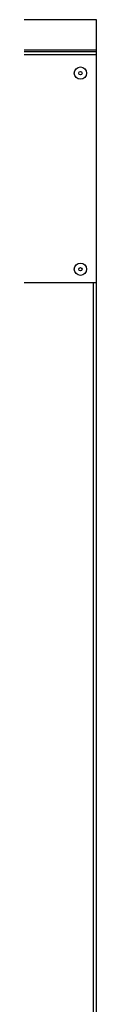
# Model space of a CAD drawing. Extents: x 1 to 128, y 0 to 77.
# Drawn here: x 85 to 86, y 23 to 46 of the extents above; entities that cross this region are included whole.
import ezdxf

# ---------------------------------------------------------------- set-up
doc = ezdxf.new("R2010")
doc.units = 0
doc.header["$MEASUREMENT"] = 0
doc.layers.get('0').update_dxf_attribs({"linetype": 'CONTINUOUS'})

msp = doc.modelspace()

# ---------------------------------------------------------------- linework, layer by layer
at = {"color": 7, "linetype": 'CONTINUOUS'}
for p, q in [((86.20746, 45.72352), (41.21746, 45.72352)), ((86.20746, 45.01252), (86.20746, 45.72352)), ((86.20746, 45.01252), (41.21746, 45.01252)), ((86.20746, 44.97352), (86.20746, 45.01252)), ((86.20746, 44.97352), (41.21746, 44.97352)), ((86.20746, 44.90252), (41.21746, 44.90252)), ((86.20746, 44.90252), (86.20746, 44.97352)), ((86.20746, 39.59202), (86.20746, 44.90252)), ((86.20746, 39.59202), (82.15746, 39.59202)), ((86.20746, 5.11752), (86.20746, 39.59202))]:
    msp.add_line(p, q, dxfattribs=at)
at = {"color": 8, "linetype": 'CONTINUOUS'}
msp.add_line((86.13646, 5.11752), (86.13646, 39.59202), dxfattribs=at)
at = {"color": 7, "linetype": 'CONTINUOUS'}
for centre, radius in [((85.83246, 44.47752), 0.1435), ((85.83246, 44.47752), 0.03906), ((85.83246, 39.90802), 0.1435), ((85.83246, 39.90802), 0.03906)]:
    msp.add_circle(centre, radius, dxfattribs=at)

doc.saveas('drawing.dxf')
